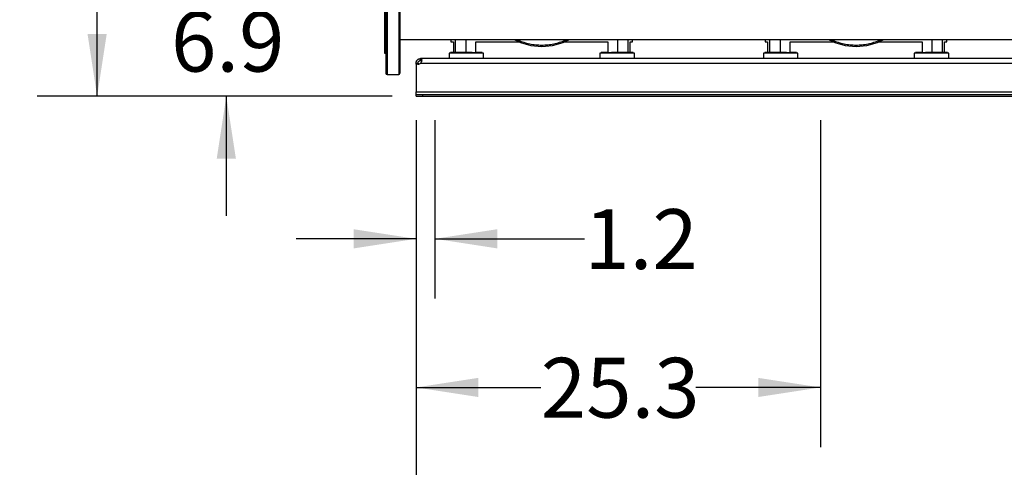
# Model space of a CAD drawing. Extents: x 0.4 to 10.6, y 0.4 to 8.1.
# Drawn here: x 5.2 to 7.3, y 2 to 2.9 of the extents above; entities that cross this region are included whole.
import ezdxf

# ---------------------------------------------------------------- set-up
doc = ezdxf.new("R2010")
doc.units = 0
doc.linetypes.add('SLD-SOLID', pattern=[0])
doc.layers.get('0').update_dxf_attribs({"linetype": 'CONTINUOUS'})
doc.styles.add('SLDTEXTSTYLE0', font='TXT', dxfattribs={"width": 0.75})
doc.dimstyles.new('SLDDIMSTYLE0', dxfattribs={"dimtxt": 0.125, "dimasz": 0.13, "dimexe": 0, "dimexo": 0.0625, "dimgap": 0.03125, "dimtad": 0, "dimtih": 1, "dimtoh": 1, "dimdec": 1, "dimlfac": 30, "dimrnd": 1e-09, "dimzin": 12, "dimtxsty": 'SLDTEXTSTYLE0', "dimsah": 1, "dimcen": 0.09, "dimazin": 3, "dimtfac": 1, "dimtdec": 1, "dimtmove": 0, "dimatfit": 3, "dimtolj": 1, "dimtzin": 12})
doc.dimstyles.new('SLDDIMSTYLE1', dxfattribs={"dimtxt": 0.125, "dimasz": 0.13, "dimexe": 0, "dimexo": 0.0625, "dimgap": 0.03125, "dimtad": 0, "dimtih": 1, "dimtoh": 1, "dimdec": 1, "dimlfac": 30, "dimrnd": 1e-09, "dimzin": 12, "dimtxsty": 'SLDTEXTSTYLE0', "dimsah": 1, "dimcen": 0.09, "dimazin": 3, "dimtfac": 1, "dimtdec": 1, "dimtofl": 0, "dimtmove": 0, "dimatfit": 3, "dimtolj": 1, "dimtzin": 12})
doc.dimstyles.new('SLDDIMSTYLE2', dxfattribs={"dimtxt": 0.125, "dimasz": 0.13, "dimexe": 0, "dimexo": 0.0625, "dimgap": 0.03125, "dimtad": 0, "dimtih": 1, "dimtoh": 1, "dimdec": 1, "dimlfac": 30, "dimrnd": 1e-09, "dimzin": 4, "dimtxsty": 'SLDTEXTSTYLE0', "dimsah": 1, "dimcen": 0.09, "dimazin": 3, "dimtfac": 1, "dimtdec": 1, "dimtofl": 0, "dimtmove": 0, "dimatfit": 3, "dimtolj": 1, "dimtzin": 12})

# ---------------------------------------------------------------- blocks, each defined once
blk = doc.blocks.new('_D')
at = {"color": 7, "linetype": 'SLD-SOLID'}
for p, q in [((6.0734, 2.7203), (6.0734, 2.3476)), ((6.1128, 2.7203), (6.1128, 2.3476)), ((6.0734, 2.4726), (5.8234, 2.4726)), ((6.1128, 2.4726), (6.4248, 2.4726))]:
    blk.add_line(p, q, dxfattribs=at)
for points in [[(6.0734, 2.4726), (5.9434, 2.4926), (5.9434, 2.4526)], [(6.1128, 2.4726), (6.2428, 2.4526), (6.2428, 2.4926)]]:
    blk.add_solid(points, dxfattribs=at)
at = {"color": 7, "linetype": 'SLD-SOLID', "insert": (6.4248, 2.5345), "char_height": 0.125, "attachment_point": 1, "style": 'SLDTEXTSTYLE0'}
blk.add_mtext('1.2', dxfattribs=at)
blk = doc.blocks.new('_D_1')
at = {"color": 7, "linetype": 'SLD-SOLID'}
for p, q in [((6.0734, 2.7203), (6.0734, 2.0371)), ((6.9177, 2.7203), (6.9177, 2.0371)), ((6.0734, 2.1621), (6.334, 2.1621)), ((6.9177, 2.1621), (6.6572, 2.1621))]:
    blk.add_line(p, q, dxfattribs=at)
for points in [[(6.0734, 2.1621), (6.2034, 2.1421), (6.2034, 2.1821)], [(6.9177, 2.1621), (6.7877, 2.1821), (6.7877, 2.1421)]]:
    blk.add_solid(points, dxfattribs=at)
at = {"color": 7, "linetype": 'SLD-SOLID', "insert": (6.334, 2.224), "char_height": 0.125, "attachment_point": 1, "style": 'SLDTEXTSTYLE0'}
blk.add_mtext('25.3', dxfattribs=at)
blk = doc.blocks.new('_D_2')
at = {"color": 7, "linetype": 'SLD-SOLID'}
for p, q in [((6.0734, 2.7203), (6.0734, 1.7719)), ((7.7226, 2.7203), (7.7226, 1.7719)), ((6.0734, 1.8969), (6.7422, 1.8969)), ((7.7226, 1.8969), (7.0655, 1.8969))]:
    blk.add_line(p, q, dxfattribs=at)
for points in [[(6.0734, 1.8969), (6.2034, 1.8769), (6.2034, 1.9169)], [(7.7226, 1.8969), (7.5926, 1.9169), (7.5926, 1.8769)]]:
    blk.add_solid(points, dxfattribs=at)
at = {"color": 7, "linetype": 'SLD-SOLID', "insert": (6.7422, 1.9588), "char_height": 0.125, "attachment_point": 1, "style": 'SLDTEXTSTYLE0'}
blk.add_mtext('49.5', dxfattribs=at)
blk = doc.blocks.new('_D_3')
at = {"color": 7, "linetype": 'SLD-SOLID'}
for p, q in [((6.0734, 2.7203), (6.0734, 1.5357)), ((8.5275, 2.7203), (8.5275, 1.5357)), ((6.0734, 1.6607), (7.1585, 1.6607)), ((8.5275, 1.6607), (7.4818, 1.6607))]:
    blk.add_line(p, q, dxfattribs=at)
for points in [[(6.0734, 1.6607), (6.2034, 1.6407), (6.2034, 1.6807)], [(8.5275, 1.6607), (8.3975, 1.6807), (8.3975, 1.6407)]]:
    blk.add_solid(points, dxfattribs=at)
at = {"color": 7, "linetype": 'SLD-SOLID', "insert": (7.1585, 1.7226), "char_height": 0.125, "attachment_point": 1, "style": 'SLDTEXTSTYLE0'}
blk.add_mtext('73.6', dxfattribs=at)
blk = doc.blocks.new('_D_4')
at = {"color": 7, "linetype": 'SLD-SOLID'}
for p, q in [((6.0734, 2.7203), (6.0734, 1.2995)), ((8.5669, 2.7203), (8.5669, 1.2995)), ((6.0734, 1.4245), (7.1585, 1.4245)), ((8.5669, 1.4245), (7.4818, 1.4245))]:
    blk.add_line(p, q, dxfattribs=at)
for points in [[(6.0734, 1.4245), (6.2034, 1.4045), (6.2034, 1.4445)], [(8.5669, 1.4245), (8.4369, 1.4445), (8.4369, 1.4045)]]:
    blk.add_solid(points, dxfattribs=at)
at = {"color": 7, "linetype": 'SLD-SOLID', "insert": (7.1585, 1.4864), "char_height": 0.125, "attachment_point": 1, "style": 'SLDTEXTSTYLE0'}
blk.add_mtext('74.8', dxfattribs=at)
blk = doc.blocks.new('_D_5')
at = {"color": 7, "linetype": 'SLD-SOLID'}
for p, q in [((5.6773, 2.9997), (5.6773, 3.2497)), ((5.9631, 2.9997), (5.5523, 2.9997)), ((6.0234, 2.7703), (5.5523, 2.7703)), ((5.6773, 2.7703), (5.6773, 2.5203))]:
    blk.add_line(p, q, dxfattribs=at)
for points in [[(5.6773, 2.9997), (5.6973, 3.1297), (5.6573, 3.1297)], [(5.6773, 2.7703), (5.6573, 2.6403), (5.6973, 2.6403)]]:
    blk.add_solid(points, dxfattribs=at)
at = {"color": 7, "linetype": 'SLD-SOLID', "insert": (5.5619, 2.9469), "char_height": 0.125, "attachment_point": 1, "style": 'SLDTEXTSTYLE0'}
blk.add_mtext('6.9', dxfattribs=at)
blk = doc.blocks.new('_D_9')
at = {"color": 7, "linetype": 'SLD-SOLID'}
for p, q in [((6.1022, 4.5705), (5.2826, 4.5705)), ((5.4076, 4.5705), (5.4076, 3.7696)), ((5.4076, 2.7703), (5.4076, 3.5712)), ((6.0234, 2.7703), (5.2826, 2.7703))]:
    blk.add_line(p, q, dxfattribs=at)
for points in [[(5.4076, 4.5705), (5.3876, 4.4405), (5.4276, 4.4405)], [(5.4076, 2.7703), (5.4276, 2.9003), (5.3876, 2.9003)]]:
    blk.add_solid(points, dxfattribs=at)
at = {"color": 7, "linetype": 'SLD-SOLID', "insert": (5.2459, 3.7323), "char_height": 0.125, "attachment_point": 1, "style": 'SLDTEXTSTYLE0'}
blk.add_mtext('54.0', dxfattribs=at)

msp = doc.modelspace()

# ---------------------------------------------------------------- linework, layer by layer
at = {"color": 8, "linetype": 'SLD-SOLID'}
for p, q in [((6.0131, 3.1694), (6.0131, 2.816)), ((6.0372, 3.1834), (6.0372, 2.816)), ((6.1561, 2.8619), (6.1561, 2.8893)), ((6.1772, 2.8893), (6.1772, 2.8619)), ((6.4947, 2.8619), (6.4947, 2.8893)), ((6.5157, 2.8893), (6.5157, 2.8619)), ((6.8123, 2.8619), (6.8123, 2.8893)), ((6.8333, 2.8893), (6.8333, 2.8619)), ((7.1508, 2.8619), (7.1508, 2.8893)), ((7.1719, 2.8893), (7.1719, 2.8619))]:
    msp.add_line(p, q, dxfattribs=at)
at = {"color": 7, "linetype": 'SLD-SOLID'}
for p, q in [((6.0078, 3.1388), (6.0078, 2.8606)), ((6.0399, 2.8893), (8.6005, 2.8893)), ((6.1463, 2.8893), (6.1463, 2.8842)), ((6.1463, 2.8842), (6.1513, 2.8842)), ((6.1513, 2.8842), (6.1513, 2.8619)), ((6.1981, 2.8619), (6.1981, 2.8842)), ((6.1981, 2.8842), (6.2881, 2.8842)), ((6.3838, 2.8842), (6.4737, 2.8842)), ((6.4737, 2.8842), (6.4737, 2.8619)), ((6.5205, 2.8619), (6.5205, 2.8842)), ((6.5205, 2.8842), (6.5255, 2.8842)), ((6.5255, 2.8842), (6.5255, 2.8893)), ((6.8025, 2.8893), (6.8025, 2.8842)), ((6.8025, 2.8842), (6.8075, 2.8842)), ((6.8075, 2.8842), (6.8075, 2.8619)), ((6.8543, 2.8619), (6.8543, 2.8842)), ((6.8543, 2.8842), (6.9443, 2.8842)), ((7.0399, 2.8842), (7.1299, 2.8842)), ((7.1299, 2.8842), (7.1299, 2.8619)), ((7.1767, 2.8619), (7.1767, 2.8842)), ((7.1767, 2.8842), (7.1817, 2.8842)), ((7.1817, 2.8842), (7.1817, 2.8893)), ((6.0078, 2.8606), (6.0105, 2.8606)), ((6.1423, 2.8602), (6.1423, 2.849)), ((6.2145, 2.8602), (6.1423, 2.8602)), ((6.1451, 2.8619), (6.1451, 2.8602)), ((6.1784, 2.8619), (6.1451, 2.8619)), ((6.1907, 2.8619), (6.1784, 2.8619)), ((6.1907, 2.8619), (6.1981, 2.8619)), ((6.2118, 2.8619), (6.1981, 2.8619)), ((6.2118, 2.8602), (6.2118, 2.8619)), ((6.2145, 2.849), (6.2145, 2.8602)), ((6.4573, 2.8602), (6.4573, 2.849)), ((6.4934, 2.8602), (6.4573, 2.8602)), ((6.4601, 2.8619), (6.4601, 2.8602)), ((6.4737, 2.8619), (6.4601, 2.8619)), ((6.4737, 2.8619), (6.4812, 2.8619)), ((6.5267, 2.8619), (6.4812, 2.8619)), ((6.5295, 2.8602), (6.4934, 2.8602)), ((6.5267, 2.8602), (6.5267, 2.8619)), ((6.5295, 2.849), (6.5295, 2.8602)), ((6.7985, 2.8602), (6.7985, 2.849)), ((6.8707, 2.8602), (6.7985, 2.8602)), ((6.8013, 2.8619), (6.8013, 2.8602)), ((6.8346, 2.8619), (6.8013, 2.8619)), ((6.8468, 2.8619), (6.8346, 2.8619)), ((6.8468, 2.8619), (6.8543, 2.8619)), ((6.8679, 2.8619), (6.8543, 2.8619)), ((6.8679, 2.8602), (6.8679, 2.8619)), ((6.8707, 2.849), (6.8707, 2.8602)), ((7.1135, 2.8602), (7.1135, 2.849)), ((7.1496, 2.8602), (7.1135, 2.8602)), ((7.1162, 2.8619), (7.1162, 2.8602)), ((7.1299, 2.8619), (7.1162, 2.8619)), ((7.1299, 2.8619), (7.1373, 2.8619)), ((7.1829, 2.8619), (7.1373, 2.8619)), ((7.1857, 2.8602), (7.1496, 2.8602)), ((7.1829, 2.8602), (7.1829, 2.8619)), ((7.1857, 2.849), (7.1857, 2.8602)), ((6.0734, 2.8398), (6.0775, 2.8398)), ((6.0734, 2.8371), (6.0734, 2.8398)), ((6.0773, 2.8371), (6.0734, 2.8371)), ((6.0734, 2.8371), (6.0734, 2.7795)), ((6.0734, 2.8371), (6.0734, 2.8371)), ((6.0774, 2.8371), (6.0734, 2.8371)), ((6.0775, 2.8398), (6.0775, 2.8371)), ((6.0827, 2.845), (6.0827, 2.849)), ((6.083, 2.849), (6.0827, 2.849)), ((6.083, 2.845), (6.0827, 2.845)), ((6.083, 2.849), (6.083, 2.845)), ((8.5573, 2.849), (6.083, 2.849)), ((6.0832, 2.8398), (8.5571, 2.8398)), ((6.0131, 2.816), (6.0372, 2.816)), ((6.0734, 2.7795), (8.5669, 2.7795)), ((6.0734, 2.7743), (6.0734, 2.7795)), ((6.0734, 2.7703), (6.0734, 2.7743)), ((6.0734, 2.7743), (6.0866, 2.7743)), ((6.0734, 2.7703), (6.0866, 2.7703)), ((6.0866, 2.7743), (6.0866, 2.7703)), ((6.0866, 2.7743), (8.5538, 2.7743)), ((6.0866, 2.7703), (8.5538, 2.7703))]:
    msp.add_line(p, q, dxfattribs=at)
for centre, radius, start, end in [((6.3359, 2.9997), 0.125, 242.0632, 297.9368), ((6.9921, 2.9997), 0.125, 242.0632, 297.9368), ((6.0773, 2.845), 0.00787, 270, 318.7355), ((6.0131, 2.8186), 0.00262, 180, 270), ((6.0372, 2.8186), 0.00262, 270, 0)]:
    msp.add_arc(centre, radius, start, end, dxfattribs=at)
for points, knots in [([(6.0105, 3.1807), (6.0105, 3.1807), (6.0105, 3.1809), (6.0105, 3.1801), (6.0105, 3.1783), (6.0105, 3.1755), (6.0105, 3.1717), (6.0105, 3.1671), (6.0105, 3.1617), (6.0105, 3.1553), (6.0105, 3.1478), (6.0105, 3.1393), (6.0105, 3.1304), (6.0105, 3.1211), (6.0105, 3.1118), (6.0105, 3.1018), (6.0105, 3.0914), (6.0105, 3.0804), (6.0105, 3.069), (6.0105, 3.0574), (6.0105, 3.0454), (6.0105, 3.0333), (6.0105, 3.0211), (6.0105, 3.009), (6.0105, 2.9961), (6.0105, 2.9827), (6.0105, 2.9689), (6.0105, 2.9555), (6.0105, 2.9426), (6.0105, 2.9344), (6.0105, 2.9304)], [0, 0, 0, 0, 0.008015, 0.048022, 0.087291, 0.125751, 0.163338, 0.199996, 0.236652, 0.274238, 0.312698, 0.351968, 0.391976, 0.426008, 0.46032, 0.494891, 0.529829, 0.564872, 0.599998, 0.635122, 0.670165, 0.705104, 0.739674, 0.773986, 0.80802, 0.848026, 0.887295, 0.925756, 0.963343, 1, 1, 1, 1]), ([(6.0399, 3.1807), (6.0399, 3.1807), (6.0399, 3.1809), (6.0399, 3.1801), (6.0399, 3.1783), (6.0399, 3.1755), (6.0399, 3.1717), (6.0399, 3.1671), (6.0399, 3.1617), (6.0399, 3.1553), (6.0399, 3.1478), (6.0399, 3.1393), (6.0399, 3.1304), (6.0399, 3.1211), (6.0399, 3.1118), (6.0399, 3.1018), (6.0399, 3.0914), (6.0399, 3.0804), (6.0399, 3.069), (6.0399, 3.0574), (6.0399, 3.0454), (6.0399, 3.0333), (6.0399, 3.0211), (6.0399, 3.009), (6.0399, 2.9961), (6.0399, 2.9827), (6.0399, 2.9689), (6.0399, 2.9555), (6.0399, 2.9426), (6.0399, 2.9344), (6.0399, 2.9304)], [0, 0, 0, 0, 0.008015, 0.048022, 0.087291, 0.125751, 0.163338, 0.199996, 0.236652, 0.274238, 0.312698, 0.351968, 0.391976, 0.426008, 0.46032, 0.494891, 0.529829, 0.564872, 0.599998, 0.635122, 0.670165, 0.705104, 0.739674, 0.773986, 0.80802, 0.848026, 0.887295, 0.925756, 0.963343, 1, 1, 1, 1]), ([(6.0105, 2.9304), (6.0105, 2.9264), (6.0105, 2.9183), (6.0105, 2.9066), (6.0105, 2.8952), (6.0105, 2.8841), (6.0105, 2.8741), (6.0105, 2.8651), (6.0105, 2.8573), (6.0105, 2.85), (6.0105, 2.8433), (6.0105, 2.8374), (6.0105, 2.8322), (6.0105, 2.8279), (6.0105, 2.8243), (6.0105, 2.8216), (6.0105, 2.8197), (6.0105, 2.8187), (6.0105, 2.8187), (6.0105, 2.8187)], [0, 0, 0, 0, 0.061093, 0.123735, 0.187835, 0.253284, 0.319962, 0.376682, 0.433867, 0.491486, 0.549714, 0.608118, 0.666661, 0.725201, 0.783604, 0.841835, 0.899451, 0.956636, 1, 1, 1, 1]), ([(6.0399, 2.9304), (6.0399, 2.9264), (6.0399, 2.9183), (6.0399, 2.9066), (6.0399, 2.8952), (6.0399, 2.8841), (6.0399, 2.8741), (6.0399, 2.8651), (6.0399, 2.8573), (6.0399, 2.85), (6.0399, 2.8433), (6.0399, 2.8374), (6.0399, 2.8322), (6.0399, 2.8279), (6.0399, 2.8243), (6.0399, 2.8216), (6.0399, 2.8197), (6.0399, 2.8187), (6.0399, 2.8187), (6.0399, 2.8187)], [0, 0, 0, 0, 0.061093, 0.123735, 0.187835, 0.253284, 0.319962, 0.376682, 0.433867, 0.491486, 0.549714, 0.608118, 0.666661, 0.725201, 0.783604, 0.841835, 0.899451, 0.956636, 1, 1, 1, 1]), ([(6.0734, 2.8398), (6.0734, 2.8403), (6.0735, 2.8409), (6.0737, 2.842), (6.0739, 2.8426), (6.0742, 2.8435), (6.0743, 2.8438), (6.0746, 2.8443), (6.0748, 2.8446), (6.0753, 2.8454), (6.0757, 2.8459), (6.0764, 2.8466), (6.0766, 2.8468), (6.0771, 2.8472), (6.0774, 2.8474), (6.0779, 2.8477), (6.0782, 2.8479), (6.0787, 2.8482), (6.079, 2.8483), (6.0799, 2.8486), (6.0805, 2.8488), (6.0816, 2.849), (6.0822, 2.849), (6.0827, 2.849)], [0, 0, 0, 0, 0.125, 0.125, 0.25, 0.25, 0.3125, 0.3125, 0.375, 0.375, 0.5, 0.5, 0.5625, 0.5625, 0.625, 0.625, 0.6875, 0.6875, 0.75, 0.75, 0.875, 0.875, 1, 1, 1, 1]), ([(6.0775, 2.8398), (6.0775, 2.84), (6.0775, 2.8403), (6.0776, 2.8409), (6.0777, 2.8413), (6.0778, 2.8418), (6.0779, 2.8419), (6.0781, 2.8423), (6.0782, 2.8424), (6.0784, 2.8428), (6.0785, 2.8429), (6.0787, 2.8432), (6.0789, 2.8434), (6.0792, 2.8437), (6.0793, 2.8438), (6.0796, 2.844), (6.0798, 2.8441), (6.0801, 2.8443), (6.0803, 2.8444), (6.0806, 2.8446), (6.0808, 2.8447), (6.0813, 2.8448), (6.0816, 2.8449), (6.0822, 2.845), (6.0824, 2.845), (6.0827, 2.845)], [0, 0, 0, 0, 0.125, 0.125, 0.25, 0.25, 0.3125, 0.3125, 0.375, 0.375, 0.4375, 0.4375, 0.5, 0.5, 0.5625, 0.5625, 0.625, 0.625, 0.6875, 0.6875, 0.75, 0.75, 0.875, 0.875, 1, 1, 1, 1]), ([(6.083, 2.849), (6.0834, 2.849), (6.0837, 2.849), (6.0842, 2.8488), (6.0844, 2.8486), (6.0847, 2.8483), (6.0848, 2.8482), (6.0849, 2.8479), (6.085, 2.8477), (6.0851, 2.8472), (6.0852, 2.8468), (6.0852, 2.8461), (6.0852, 2.8459), (6.0851, 2.8454), (6.0851, 2.8451), (6.085, 2.8446), (6.085, 2.8443), (6.0849, 2.8438), (6.0848, 2.8435), (6.0846, 2.8426), (6.0844, 2.8421), (6.0839, 2.8409), (6.0836, 2.8403), (6.0832, 2.8398)], [0, 0, 0, 0, 0.125, 0.125, 0.25, 0.25, 0.3125, 0.3125, 0.375, 0.375, 0.5, 0.5, 0.5625, 0.5625, 0.625, 0.625, 0.6875, 0.6875, 0.75, 0.75, 0.875, 0.875, 1, 1, 1, 1]), ([(6.083, 2.845), (6.0835, 2.845), (6.0844, 2.845), (6.0848, 2.8445), (6.0849, 2.8443)], [0, 0, 0, 0, 0.6128466, 1, 1, 1, 1])]:
    msp.add_open_spline(points, degree=3, knots=knots, dxfattribs=at)
at = {"color": 8, "linetype": 'SLD-SOLID'}
for points, knots in [([(6.2835, 2.8893), (6.2848, 2.8886), (6.2897, 2.8861), (6.2988, 2.8829), (6.3108, 2.8797), (6.3233, 2.8778), (6.3359, 2.8771), (6.3486, 2.8778), (6.361, 2.8797), (6.373, 2.8829), (6.3822, 2.8861), (6.3871, 2.8886), (6.3883, 2.8893)], [0, 0, 0, 0, 0.0391693, 0.1522713, 0.2671591, 0.3832691, 0.5, 0.6167309, 0.7328409, 0.8477287, 0.9608307, 1, 1, 1, 1]), ([(6.9397, 2.8893), (6.9409, 2.8886), (6.9458, 2.8861), (6.955, 2.8829), (6.967, 2.8797), (6.9794, 2.8778), (6.9921, 2.8771), (7.0047, 2.8778), (7.0172, 2.8797), (7.0292, 2.8829), (7.0383, 2.8861), (7.0432, 2.8886), (7.0445, 2.8893)], [0, 0, 0, 0, 0.039169, 0.152271, 0.267159, 0.383269, 0.5, 0.616731, 0.732841, 0.847729, 0.960831, 1, 1, 1, 1])]:
    msp.add_open_spline(points, degree=3, knots=knots, dxfattribs=at)

# ---------------------------------------------------------------- dimensions: what is measured, and where the dimension line sits
at = {"color": 7, "linetype": 'SLD-SOLID'}
for base, p1, p2, dimstyle, picture, middle in [((5.4076, 2.7703), (6.1522, 4.5705), (6.0734, 2.7703), 'SLDDIMSTYLE2', '_D_9', (5.4076, 3.6704)), ((5.6773, 2.9997), (6.0734, 2.7703), (6.0131, 2.9997), 'SLDDIMSTYLE0', '_D_5', (5.6773, 2.885))]:
    dim = msp.add_linear_dim(base=base, p1=p1, p2=p2, angle=90, dimstyle=dimstyle, dxfattribs=at)
    dim.commit()
    dim.dimension.update_dxf_attribs({"geometry": picture, "text_midpoint": middle, "dimtype": 160})
for base, p2, dimstyle, picture, middle in [((6.1128, 2.4726), (6.1128, 2.7703), 'SLDDIMSTYLE0', '_D', (6.5402, 2.4726)), ((6.9177, 2.1621), (6.9177, 2.7703), 'SLDDIMSTYLE0', '_D_1', (6.4956, 2.1621)), ((7.7226, 1.8969), (7.7226, 2.7703), 'SLDDIMSTYLE1', '_D_2', (6.9039, 1.8969)), ((8.5275, 1.6607), (8.5275, 2.7703), 'SLDDIMSTYLE1', '_D_3', (7.3202, 1.6607)), ((8.5669, 1.4245), (8.5669, 2.7703), 'SLDDIMSTYLE1', '_D_4', (7.3202, 1.4245))]:
    dim = msp.add_linear_dim(base=base, p1=(6.0734, 2.7703), p2=p2, dimstyle=dimstyle, dxfattribs=at)
    dim.commit()
    dim.dimension.update_dxf_attribs({"geometry": picture, "text_midpoint": middle, "dimtype": 160})

doc.saveas('drawing.dxf')
